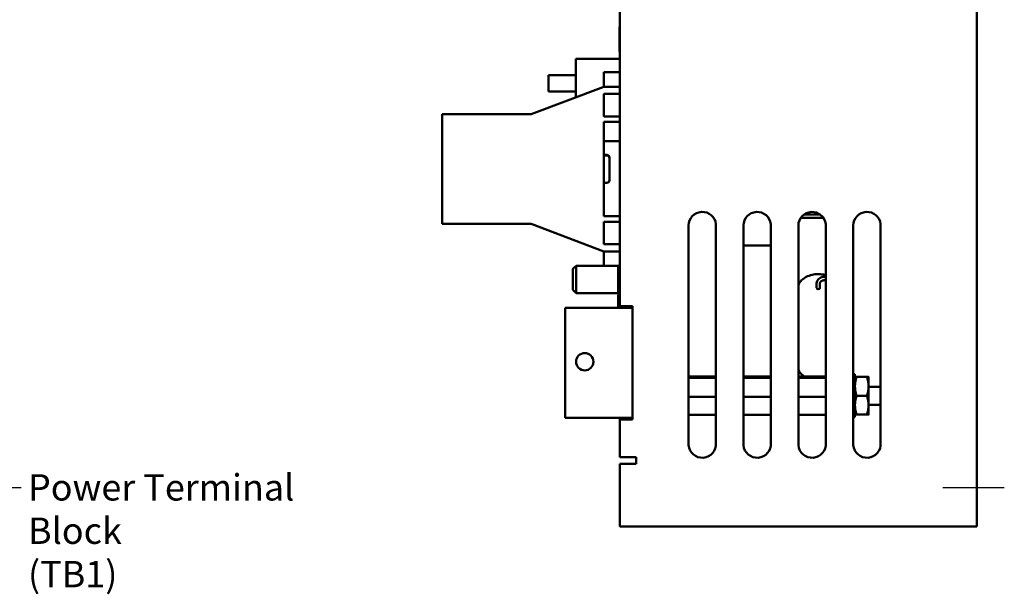
# Model space of a CAD drawing. Units: inches. Extents: x 1 to 43, y 0.5 to 33.5.
# Drawn here: x 22.3 to 31.2, y 11.4 to 16.6 of the extents above; entities that cross this region are included whole.
import ezdxf

# ---------------------------------------------------------------- set-up
doc = ezdxf.new("R2010")
doc.units = ezdxf.units.IN
doc.header["$LTSCALE"] = 2
doc.header["$MEASUREMENT"] = 0
for name, color, linetype, lineweight in [('Centerline (ANSI)', 7, 'Continuous', 25), ('Symbol (ANSI)', 7, 'Continuous', 25), ('Visible (ANSI)', 7, 'Continuous', 50)]:
    doc.layers.add(name, color=color, linetype=linetype, lineweight=lineweight)
doc.styles.add('Note Text (ANSI)', font='tahoma.ttf')
doc.dimstyles.new('Default (ANSI)$7', dxfattribs={"dimscale": 2, "dimtxt": 0.12, "dimasz": 0.098425, "dimexe": 0.125, "dimexo": 0.0625, "dimgap": 0.031496, "dimtad": 0, "dimtih": 1, "dimtoh": 1, "dimrnd": 1e-08, "dimzin": 0, "dimdsep": 46, "dimtxsty": 'Note Text (ANSI)', "dimcen": 0.09, "dimdle": 0.393701, "dimclrd": 256, "dimclre": 256, "dimclrt": 256, "dimadec": 0, "dimazin": 1, "dimtfac": 1, "dimtofl": 0, "dimtmove": 0, "dimatfit": 3, "dimfxl": 1, "dimtolj": 1, "dimtzin": 4, "dimlwd": -1, "dimlwe": -1, "dimarcsym": 0})

msp = doc.modelspace()

# ---------------------------------------------------------------- linework, layer by layer
at = {"layer": 'Centerline (ANSI)', "linetype": 'Continuous'}
msp.add_line((31.244, 12.3487), (30.685, 12.3487), dxfattribs=at)
at = {"layer": 'Visible (ANSI)'}
for p, q in [((30.994, 20.8987), (30.994, 11.9987)), ((27.744, 14.0037), (27.744, 18.7237)), ((27.7403, 16.5453), (27.7403, 16.332)), ((27.344, 16.2596), (27.344, 15.9076)), ((27.344, 16.2596), (27.744, 16.2596)), ((27.094, 15.9605), (27.094, 16.1105)), ((27.344, 16.1105), (27.094, 16.1105)), ((27.599, 16.1357), (27.599, 16.0107)), ((27.744, 16.1357), (27.599, 16.1357)), ((26.9355, 15.7537), (27.599, 16.0037)), ((27.344, 15.9605), (27.094, 15.9605)), ((27.599, 16.0037), (27.599, 16.0107)), ((27.599, 16.0037), (27.744, 16.0037)), ((27.599, 15.9387), (27.599, 15.7337)), ((27.744, 15.9387), (27.599, 15.9387)), ((26.127, 14.7537), (26.127, 15.7537)), ((26.127, 15.7537), (26.9355, 15.7537)), ((27.599, 15.7337), (27.744, 15.7337)), ((27.599, 15.6837), (27.599, 14.8237)), ((27.744, 15.6837), (27.599, 15.6837)), ((27.599, 15.5096), (27.744, 15.5096)), ((27.599, 15.3835), (27.624, 15.3835)), ((27.599, 15.3787), (27.624, 15.3787)), ((27.649, 15.3585), (27.649, 15.3537)), ((27.649, 15.3537), (27.649, 15.1537)), ((27.599, 15.1287), (27.624, 15.1287)), ((27.599, 14.8237), (27.744, 14.8237)), ((29.3904, 14.8087), (29.5976, 14.8087)), ((29.419, 14.8387), (29.569, 14.8387)), ((26.9355, 14.7537), (26.127, 14.7537)), ((27.599, 14.5037), (26.9355, 14.7537)), ((27.599, 14.7737), (27.599, 14.5687)), ((27.744, 14.7737), (27.599, 14.7737)), ((28.369, 12.7387), (28.369, 14.7387)), ((28.6182, 14.7528), (28.6182, 12.7587)), ((28.869, 12.7387), (28.869, 14.7387)), ((29.1182, 14.7528), (29.1182, 12.7587)), ((29.369, 12.7387), (29.369, 14.7387)), ((29.6182, 14.7528), (29.6182, 12.7587)), ((29.869, 12.7387), (29.869, 14.7387)), ((30.1182, 14.7528), (30.1182, 12.7587)), ((27.599, 14.5687), (27.744, 14.5687)), ((28.869, 14.5587), (29.1182, 14.5587)), ((27.599, 14.4967), (27.599, 14.5037)), ((27.744, 14.5037), (27.599, 14.5037)), ((27.599, 14.4967), (27.599, 14.3717)), ((27.3167, 14.3439), (27.3464, 14.3737)), ((27.3464, 14.1237), (27.3464, 14.3737)), ((27.3464, 14.3737), (27.599, 14.3737)), ((27.744, 14.3717), (27.599, 14.3717)), ((27.7267, 14.3717), (27.7267, 14.1237)), ((27.7329, 14.3612), (27.7277, 14.3717)), ((27.7329, 14.1362), (27.7329, 14.3612)), ((27.7392, 14.3612), (27.744, 14.3708)), ((27.7392, 14.2228), (27.7392, 14.3612)), ((27.3167, 14.1534), (27.3167, 14.3439)), ((29.6103, 14.2721), (29.6182, 14.2721)), ((27.734, 14.2228), (27.744, 14.2228)), ((27.734, 13.9887), (27.734, 14.2228)), ((29.5353, 14.1711), (29.5353, 14.2141)), ((29.5653, 14.1711), (29.5653, 14.2141)), ((29.6103, 14.2421), (29.6182, 14.2421)), ((27.3167, 14.1534), (27.3464, 14.1237)), ((27.3464, 14.1237), (27.7267, 14.1237)), ((27.7329, 14.1362), (27.7267, 14.1237)), ((27.729, 14.1011), (27.729, 14.1082)), ((27.729, 14.1082), (27.734, 14.1082)), ((27.729, 14.078), (27.729, 14.1011)), ((27.729, 14.0501), (27.729, 14.078)), ((27.629, 13.9887), (27.2451, 13.9887)), ((27.2451, 13.9887), (27.2451, 12.9887)), ((27.6539, 13.9887), (27.629, 13.9887)), ((27.7243, 13.9887), (27.6539, 13.9887)), ((27.7243, 13.9887), (27.7742, 13.9887)), ((27.729, 14.0489), (27.729, 14.0501)), ((27.729, 14.0501), (27.734, 14.0501)), ((27.729, 14.0408), (27.729, 14.0489)), ((27.729, 14.0489), (27.734, 14.0489)), ((27.729, 14.0177), (27.729, 14.0408)), ((27.729, 13.9895), (27.729, 14.0177)), ((27.729, 13.9887), (27.729, 13.9895)), ((27.858, 14.0037), (27.744, 14.0037)), ((27.744, 13.9887), (27.744, 14.0037)), ((27.858, 13.9887), (27.7742, 13.9887)), ((27.803, 14.0037), (27.803, 13.9887)), ((27.858, 14.0037), (27.858, 13.9887)), ((27.858, 13.9887), (27.858, 12.9887)), ((28.369, 13.3626), (28.6182, 13.3626)), ((28.869, 13.3626), (29.1182, 13.3626)), ((29.369, 13.3626), (29.6182, 13.3626)), ((29.8843, 13.3849), (29.869, 13.3849)), ((29.869, 13.3706), (29.8843, 13.3706)), ((29.8843, 13.3706), (29.8843, 13.3849)), ((29.8843, 13.3706), (29.8843, 13.3466)), ((29.9924, 13.3606), (29.8996, 13.3606)), ((30.0078, 13.2746), (30.0078, 13.3606)), ((28.369, 13.3514), (28.6182, 13.3514)), ((28.869, 13.3514), (29.1182, 13.3514)), ((29.369, 13.3514), (29.6182, 13.3514)), ((29.8843, 13.3466), (29.869, 13.3466)), ((29.869, 13.3076), (29.8843, 13.3076)), ((29.869, 13.2793), (29.8843, 13.2793)), ((29.8843, 13.3076), (29.8843, 13.3466)), ((29.8843, 13.3076), (29.8843, 13.291)), ((29.8843, 13.291), (29.8843, 13.2746)), ((29.8843, 13.2746), (29.8843, 13.2659)), ((30.0078, 13.1027), (30.0078, 13.2746)), ((30.0078, 13.2707), (30.1182, 13.2707)), ((29.8843, 13.2659), (29.869, 13.2659)), ((29.869, 13.2127), (29.8843, 13.2127)), ((29.869, 13.2051), (29.8843, 13.2051)), ((29.8843, 13.2127), (29.8843, 13.2659)), ((29.8843, 13.2127), (29.8843, 13.2082)), ((29.8843, 13.2082), (29.8843, 13.1691)), ((29.9924, 13.1887), (29.8996, 13.1887)), ((28.369, 13.1775), (28.6182, 13.1775)), ((28.869, 13.1775), (29.1182, 13.1775)), ((29.369, 13.1775), (29.6182, 13.1775)), ((29.869, 13.1723), (29.8843, 13.1723)), ((29.8843, 13.1646), (29.869, 13.1646)), ((29.869, 13.1114), (29.8843, 13.1114)), ((29.869, 13.0981), (29.8843, 13.0981)), ((29.8843, 13.1691), (29.8843, 13.1646)), ((29.8843, 13.1114), (29.8843, 13.1646)), ((29.8843, 13.1114), (29.8843, 13.1027)), ((29.8843, 13.1027), (29.8843, 13.0863)), ((30.0078, 13.1067), (30.1182, 13.1067)), ((30.0078, 13.0168), (30.0078, 13.1027)), ((28.369, 13.0148), (28.6182, 13.0148)), ((28.869, 13.0148), (29.1182, 13.0148)), ((29.369, 13.0148), (29.6182, 13.0148)), ((29.8843, 13.0697), (29.869, 13.0697)), ((29.869, 13.0308), (29.8843, 13.0308)), ((29.8843, 13.0067), (29.869, 13.0067)), ((29.8843, 13.0863), (29.8843, 13.0697)), ((29.8843, 13.0308), (29.8843, 13.0697)), ((29.8843, 13.0308), (29.8843, 13.0067)), ((29.8843, 12.9925), (29.8843, 13.0067)), ((29.9924, 13.0168), (29.8996, 13.0168)), ((27.629, 12.9887), (27.2451, 12.9887)), ((27.6539, 12.9887), (27.629, 12.9887)), ((27.7243, 12.9887), (27.6539, 12.9887)), ((27.7243, 12.9887), (27.7742, 12.9887)), ((27.744, 12.9737), (27.744, 12.9887)), ((27.744, 12.9737), (27.858, 12.9737)), ((27.744, 12.6287), (27.744, 12.9737)), ((27.858, 12.9887), (27.7742, 12.9887)), ((27.803, 12.9887), (27.803, 12.9737)), ((27.858, 12.9887), (27.858, 12.9737)), ((29.869, 12.9925), (29.8843, 12.9925)), ((27.862, 12.6287), (27.744, 12.6287)), ((27.8915, 12.5697), (27.744, 12.5697)), ((27.744, 12.5697), (27.744, 11.9987)), ((27.862, 12.6287), (27.8915, 12.6287)), ((27.8915, 12.6287), (27.8915, 12.5697)), ((27.744, 11.9987), (30.876, 11.9987)), ((30.994, 11.9987), (30.876, 11.9987))]:
    msp.add_line(p, q, dxfattribs=at)
msp.add_circle((27.424, 13.4987), 0.079, dxfattribs=at)
for centre, radius, start, end in [((27.7521, 16.5453), 0.0118, 133.45335, 180), ((27.7521, 16.332), 0.0118, 180, 226.54665), ((27.624, 15.3585), 0.025, 0, 90), ((27.624, 15.3537), 0.025, 0, 90), ((27.624, 15.1537), 0.025, 270, 0), ((28.494, 14.7387), 0.125, 6.49095, 180), ((28.994, 14.7387), 0.125, 6.49095, 180), ((29.494, 14.7387), 0.125, 6.49095, 180), ((29.994, 14.7387), 0.125, 6.49095, 180), ((27.7361, 14.3666), 0.00625, 240, 300), ((27.7361, 14.1308), 0.00625, 109.39021, 120), ((28.4936, 12.7487), 0.125, 184.58857, 4.58857), ((28.9936, 12.7487), 0.125, 184.58857, 4.58857), ((29.4936, 12.7487), 0.125, 184.58857, 4.58857), ((29.9936, 12.7487), 0.125, 184.58857, 4.58857)]:
    msp.add_arc(centre, radius, start, end, dxfattribs=at)
msp.add_ellipse((29.5503, 14.1711), major_axis=(0.015, 0), ratio=0.697629, start_param=3.141593, end_param=6.283185, dxfattribs=at)
for points, knots in [([(29.369, 14.1966), (29.3698, 14.1989), (29.3707, 14.2011), (29.3777, 14.2168), (29.3866, 14.2295), (29.4096, 14.2525), (29.4238, 14.2627), (29.4563, 14.2796), (29.4745, 14.2862), (29.5128, 14.2948), (29.5329, 14.2969), (29.5731, 14.2965), (29.5931, 14.294), (29.6141, 14.2888), (29.6162, 14.2882), (29.6182, 14.2877)], [4.96235, 4.96235, 4.96235, 4.96235, 5.012067, 5.012067, 5.320555, 5.320555, 5.64244, 5.64244, 5.969839, 5.969839, 6.297864, 6.297864, 6.625759, 6.625759, 6.661044, 6.661044, 6.661044, 6.661044]), ([(29.5353, 14.2141), (29.5353, 14.2199), (29.5364, 14.2258), (29.5408, 14.2369), (29.5441, 14.2422), (29.5527, 14.252), (29.5581, 14.2564), (29.5702, 14.2636), (29.5769, 14.2664), (29.5908, 14.2704), (29.5982, 14.2716), (29.6072, 14.272), (29.6087, 14.2721), (29.6103, 14.2721)], [6.283185, 6.283185, 6.283185, 6.283185, 6.557231, 6.557231, 6.844778, 6.844778, 7.158937, 7.158937, 7.473097, 7.473097, 7.787256, 7.787256, 7.853982, 7.853982, 7.853982, 7.853982]), ([(29.5653, 14.2141), (29.5653, 14.2164), (29.5658, 14.2187), (29.568, 14.2236), (29.5698, 14.2262), (29.5747, 14.231), (29.5778, 14.2333), (29.5849, 14.2371), (29.5889, 14.2387), (29.5975, 14.241), (29.6021, 14.2418), (29.608, 14.242), (29.6091, 14.2421), (29.6103, 14.2421)], [6.283185, 6.283185, 6.283185, 6.283185, 6.597345, 6.597345, 6.911504, 6.911504, 7.210492, 7.210492, 7.496853, 7.496853, 7.783425, 7.783425, 7.853982, 7.853982, 7.853982, 7.853982]), ([(29.4261, 13.3626), (29.414, 13.3702), (29.4032, 13.3791), (29.3829, 13.401), (29.3744, 13.4145), (29.3691, 13.4289), (29.369, 13.429), (29.369, 13.4291)], [3.8777421, 3.8777421, 3.8777421, 3.8777421, 4.1393879, 4.1393879, 4.4601158, 4.4601158, 4.4624276, 4.4624276, 4.4624276, 4.4624276])]:
    msp.add_open_spline(points, degree=3, knots=knots, dxfattribs=at)
for points, weights in [([(29.8996, 13.3606), (29.8843, 13.3145), (29.8843, 13.2746)], [1.10906450004, 1.0930923738, 1]), ([(29.8843, 13.3606), (29.8843, 13.3606), (29.8996, 13.3606)], [1, 1.0930923738, 1.10906450004]), ([(29.9924, 13.3606), (30.0078, 13.3606), (30.0078, 13.3606)], [1.10906450004, 1.0930923738, 1]), ([(30.0078, 13.2746), (30.0078, 13.3145), (29.9924, 13.3606)], [1, 1.0930923738, 1.10906450004]), ([(29.8843, 13.2746), (29.8843, 13.2347), (29.8996, 13.1887)], [1, 1.0930923738, 1.10906450004]), ([(29.9924, 13.1887), (30.0078, 13.2347), (30.0078, 13.2746)], [1.10906450004, 1.0930923738, 1]), ([(29.8996, 13.1887), (29.8843, 13.1426), (29.8843, 13.1027)], [1.10906450004, 1.0930923738, 1]), ([(30.0078, 13.1027), (30.0078, 13.1426), (29.9924, 13.1887)], [1, 1.0930923738, 1.10906450004]), ([(29.8843, 13.1027), (29.8843, 13.0628), (29.8996, 13.0168)], [1, 1.0930923738, 1.10906450004]), ([(29.9924, 13.0168), (30.0078, 13.0628), (30.0078, 13.1027)], [1.10906450004, 1.0930923738, 1]), ([(29.8996, 13.0168), (29.8843, 13.0168), (29.8843, 13.0168)], [1.10906450004, 1.0930923738, 1]), ([(30.0078, 13.0168), (30.0078, 13.0168), (29.9924, 13.0168)], [1, 1.0930923738, 1.10906450004])]:
    msp.add_rational_spline(points, weights, degree=2, dxfattribs=at)

# ---------------------------------------------------------------- texts
at = {"layer": 'Symbol (ANSI)', "insert": (22.3546, 12.474), "char_height": 0.24, "width": 3.141394, "attachment_point": 1, "line_spacing_factor": 0.987884, "style": 'Note Text (ANSI)'}
msp.add_mtext('\\fTahoma|b0|i0;Power Terminal Block\\P\\fTahoma|b0|i0;(TB1)', dxfattribs=at)

# ---------------------------------------------------------------- leaders
at = {"layer": 'Symbol (ANSI)', "annotation_type": 0, "has_hookline": 1, "hookline_direction": 0, "text_width": 3.1245}
msp.add_leader([(19.8541, 14.3717), (22.0948, 12.354), (22.2916, 12.354)], dimstyle='Default (ANSI)$7', override={"dimtad": 0}, dxfattribs=at)

doc.saveas('drawing.dxf')
